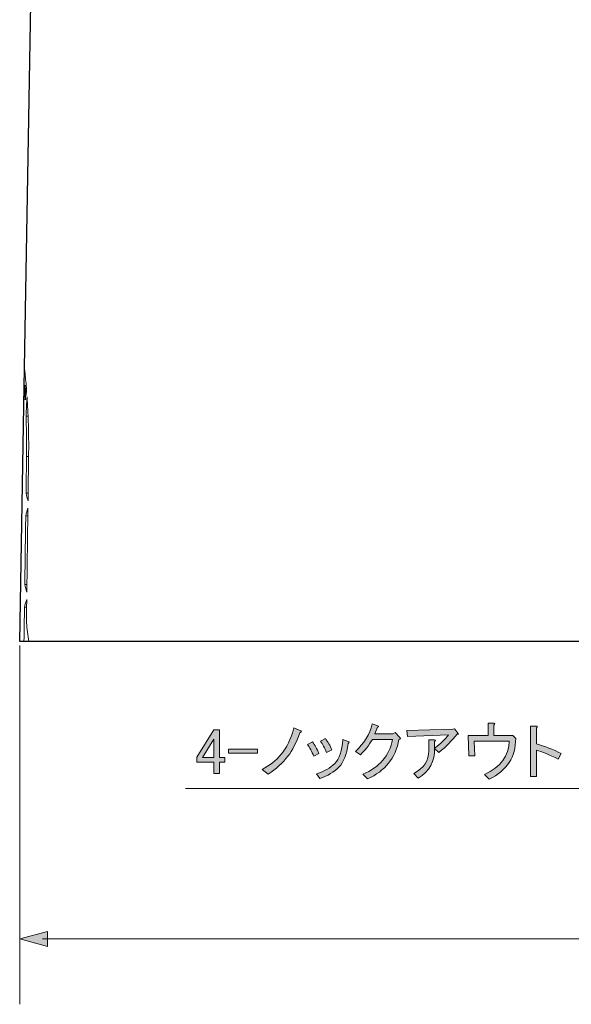
# Model space of a CAD drawing. Units: inches. Extents: x -46 to 344, y -33 to 243.
# Drawn here: x 224 to 254, y -1 to 53 of the extents above; entities that cross this region are included whole.
import ezdxf

# ---------------------------------------------------------------- set-up
doc = ezdxf.new("R2010")
doc.units = ezdxf.units.IN
doc.header["$MEASUREMENT"] = 0
doc.linetypes.add('AI-Linetype-10', pattern=[12.7, 6.35, -1.27, 1.27, -1.27, 1.27, -1.27])
doc.layers.add('レイヤー 1', color=7, linetype='Continuous')

# ---------------------------------------------------------------- blocks, each defined once
blk = doc.blocks.new('block 4925')
at = {"layer": 'レイヤー 1', "color": 7, "lineweight": 18}
blk.add_lwpolyline([(224.005, 32.733), (223.761, 18.744)], dxfattribs=at)
blk = doc.blocks.new('block 4926')
at = {"layer": 'レイヤー 1', "color": 7, "lineweight": 18}
blk.add_lwpolyline([(225.506, 118.736), (224.022, 33.727)], dxfattribs=at)
blk = doc.blocks.new('block 4927')
at = {"layer": 'レイヤー 1', "color": 7, "lineweight": 18}
blk.add_lwpolyline([(224.117, 32.744), (224.006, 32.744)], dxfattribs=at)
blk = doc.blocks.new('block 4943')
at = {"layer": 'レイヤー 1', "color": 7, "lineweight": 18}
blk.add_lwpolyline([(224.262, 18.744), (257.867, 18.744)], dxfattribs=at)
blk = doc.blocks.new('block 4944')
at = {"layer": 'レイヤー 1', "color": 7, "lineweight": 18}
blk.add_open_spline([(224.129, 19.78), (224.169, 19.434), (224.213, 19.089), (224.262, 18.744)], degree=3, dxfattribs=at)
blk = doc.blocks.new('block 4945')
at = {"layer": 'レイヤー 1', "color": 7, "lineweight": 18}
blk.add_open_spline([(224.146, 21.047), (224.14, 20.625), (224.135, 20.203), (224.129, 19.78)], degree=3, dxfattribs=at)
blk = doc.blocks.new('block 4946')
at = {"layer": 'レイヤー 1', "color": 7, "lineweight": 18}
blk.add_open_spline([(224.146, 21.047), (224.1, 20.911), (224.059, 20.775), (224.021, 20.639)], degree=3, dxfattribs=at)
blk = doc.blocks.new('block 4947')
at = {"layer": 'レイヤー 1', "color": 7, "lineweight": 18}
blk.add_open_spline([(224.021, 20.639), (224.013, 20.007), (224.004, 19.376), (223.995, 18.744)], degree=3, dxfattribs=at)
blk = doc.blocks.new('block 4948')
at = {"layer": 'レイヤー 1', "color": 7, "lineweight": 18}
blk.add_lwpolyline([(223.761, 18.744), (223.995, 18.744)], dxfattribs=at)
blk = doc.blocks.new('block 4959')
at = {"layer": 'レイヤー 1', "color": 7, "lineweight": 18}
blk.add_open_spline([(224.136, 28.884), (224.142, 29.281), (224.141, 29.666), (224.136, 30.04), (224.133, 30.227), (224.129, 30.41), (224.124, 30.585), (224.119, 30.76), (224.113, 30.928), (224.107, 31.089)], degree=3, knots=[0, 0, 0, 0, 1, 1, 1, 2, 2, 2, 3, 3, 3, 3], dxfattribs=at)
blk = doc.blocks.new('block 4960')
at = {"layer": 'レイヤー 1', "color": 7, "lineweight": 18}
blk.add_open_spline([(224.136, 28.884), (224.127, 28.212), (224.117, 27.54), (224.108, 26.868)], degree=3, dxfattribs=at)
blk = doc.blocks.new('block 4961')
at = {"layer": 'レイヤー 1', "color": 7, "lineweight": 18}
blk.add_open_spline([(224.108, 26.868), (224.14, 26.727), (224.176, 26.587), (224.216, 26.447)], degree=3, dxfattribs=at)
blk = doc.blocks.new('block 4962')
at = {"layer": 'レイヤー 1', "color": 7, "lineweight": 18}
blk.add_open_spline([(224.249, 28.919), (224.238, 28.095), (224.227, 27.271), (224.216, 26.447)], degree=3, dxfattribs=at)
blk = doc.blocks.new('block 4963')
at = {"layer": 'レイヤー 1', "color": 7, "lineweight": 18}
blk.add_open_spline([(224.162, 32.136), (224.177, 31.916), (224.191, 31.681), (224.203, 31.433), (224.21, 31.308), (224.215, 31.18), (224.221, 31.049), (224.226, 30.918), (224.231, 30.782), (224.235, 30.643), (224.243, 30.368), (224.248, 30.086), (224.251, 29.799), (224.254, 29.511), (224.253, 29.218), (224.249, 28.919)], degree=3, knots=[0, 0, 0, 0, 1, 1, 1, 2, 2, 2, 3, 3, 3, 4, 4, 4, 5, 5, 5, 5], dxfattribs=at)
blk = doc.blocks.new('block 4964')
at = {"layer": 'レイヤー 1', "color": 7, "lineweight": 18}
blk.add_open_spline([(224.162, 32.136), (224.143, 31.787), (224.124, 31.438), (224.107, 31.089)], degree=3, dxfattribs=at)
blk = doc.blocks.new('block 4965')
at = {"layer": 'レイヤー 1', "color": 7, "lineweight": 18}
blk.add_open_spline([(224.091, 25.638), (224.073, 24.382), (224.056, 23.126), (224.038, 21.867)], degree=3, dxfattribs=at)
blk = doc.blocks.new('block 4966')
at = {"layer": 'レイヤー 1', "color": 7, "lineweight": 18}
blk.add_open_spline([(224.038, 21.867), (224.071, 21.728), (224.109, 21.587), (224.151, 21.447)], degree=3, dxfattribs=at)
blk = doc.blocks.new('block 4967')
at = {"layer": 'レイヤー 1', "color": 7, "lineweight": 18}
blk.add_open_spline([(224.211, 26.047), (224.191, 24.515), (224.171, 22.982), (224.151, 21.447)], degree=3, dxfattribs=at)
blk = doc.blocks.new('block 4968')
at = {"layer": 'レイヤー 1', "color": 7, "lineweight": 18}
blk.add_open_spline([(224.211, 26.047), (224.167, 25.911), (224.127, 25.775), (224.091, 25.638)], degree=3, dxfattribs=at)
blk = doc.blocks.new('block 4969')
at = {"layer": 'レイヤー 1', "color": 7, "lineweight": 18}
blk.add_open_spline([(224.06, 31.985), (224.052, 32.106), (224.044, 32.227), (224.037, 32.328), (224.03, 32.431), (224.024, 32.512), (224.018, 32.578), (224.013, 32.642), (224.009, 32.692), (224.007, 32.714), (224.006, 32.73), (224.006, 32.731), (224.006, 32.733)], degree=3, knots=[0, 0, 0, 0, 1, 1, 1, 2, 2, 2, 3, 3, 3, 4, 4, 4, 4], dxfattribs=at)
blk = doc.blocks.new('block 4970')
at = {"layer": 'レイヤー 1', "color": 7, "lineweight": 18}
blk.add_open_spline([(224.142, 32.418), (224.11, 32.274), (224.083, 32.13), (224.06, 31.985)], degree=3, dxfattribs=at)
blk = doc.blocks.new('block 4971')
at = {"layer": 'レイヤー 1', "color": 7, "lineweight": 18}
blk.add_open_spline([(224.024, 33.727), (224.024, 33.73), (224.024, 33.732), (224.025, 33.722), (224.027, 33.704), (224.033, 33.646), (224.041, 33.57), (224.048, 33.495), (224.058, 33.402), (224.069, 33.288), (224.08, 33.171), (224.093, 33.032), (224.107, 32.87), (224.118, 32.73), (224.13, 32.575), (224.142, 32.418)], degree=3, knots=[0, 0, 0, 0, 1, 1, 1, 2, 2, 2, 3, 3, 3, 4, 4, 4, 5, 5, 5, 5], dxfattribs=at)
blk = doc.blocks.new('block 5018')
at = {"layer": 'レイヤー 1', "color": 7, "lineweight": 18}
blk.add_lwpolyline([(224.14, 20.639), (224.021, 20.639)], dxfattribs=at)
blk = doc.blocks.new('block 5019')
at = {"layer": 'レイヤー 1', "color": 7, "lineweight": 18}
blk.add_lwpolyline([(224.157, 21.867), (224.038, 21.867)], dxfattribs=at)
blk = doc.blocks.new('block 5020')
at = {"layer": 'レイヤー 1', "color": 7, "lineweight": 18}
blk.add_lwpolyline([(224.206, 25.638), (224.091, 25.638)], dxfattribs=at)
blk = doc.blocks.new('block 5021')
at = {"layer": 'レイヤー 1', "color": 7, "lineweight": 18}
blk.add_lwpolyline([(224.222, 26.868), (224.108, 26.868)], dxfattribs=at)
blk = doc.blocks.new('block 5022')
at = {"layer": 'レイヤー 1', "color": 7, "lineweight": 18}
blk.add_lwpolyline([(224.262, 18.744), (223.995, 18.744)], dxfattribs=at)
blk = doc.blocks.new('block 5023')
at = {"layer": 'レイヤー 1', "color": 7, "lineweight": 18}
blk.add_lwpolyline([(224.217, 31.089), (224.107, 31.089)], dxfattribs=at)
blk = doc.blocks.new('block 5042')
at = {"layer": 'レイヤー 1', "color": 7, "linetype": 'AI-Linetype-10', "lineweight": 18}
blk.add_lwpolyline([(224.248, 28.884), (224.136, 28.884)], dxfattribs=at)
blk = doc.blocks.new('block 5062')
at = {"layer": 'レイヤー 1'}
h = blk.add_hatch(color=7, dxfattribs=at)
h.dxf.hatch_style = 2
h.paths.add_polyline_path([(225.29, 2.067), (223.761, 2.477), (225.29, 2.887)])
at = {"layer": 'レイヤー 1', "lineweight": 0}
blk.add_lwpolyline([(225.29, 2.067), (223.761, 2.477), (225.29, 2.887), (225.29, 2.067)], dxfattribs=at)
blk = doc.blocks.new('block 5061')
at = {"layer": 'レイヤー 1', "color": 7, "lineweight": 9}
blk.add_lwpolyline([(225.011, 2.477), (303.502, 2.477)], dxfattribs=at)
at = {"layer": 'レイヤー 1'}
blk.add_blockref('block 5062', (0, 0), dxfattribs=at)
blk = doc.blocks.new('block 5060')
at = {"layer": 'レイヤー 1'}
blk.add_blockref('block 5061', (0, 0), dxfattribs=at)
blk = doc.blocks.new('block 5068')
at = {"layer": 'レイヤー 1'}
h = blk.add_hatch(color=7, dxfattribs=at)
h.dxf.hatch_style = 2
edge = h.paths.add_edge_path()
edge.add_spline(control_points=[(238.448, 12.486), (238.145, 12.091), (237.782, 11.76), (237.359, 11.494), (237.359, 11.494), (237.029, 11.756), (237.029, 11.756), (237.442, 11.967), (237.791, 12.242), (238.076, 12.583), (238.37, 12.932), (238.6, 13.414), (238.765, 14.029), (238.765, 14.029), (239.137, 13.864), (239.137, 13.864), (239.201, 13.827), (239.187, 13.79), (239.096, 13.754), (238.903, 13.221), (238.687, 12.798), (238.448, 12.486)], knot_values=[0, 0, 0, 0, 1, 1, 1, 2, 2, 2, 3, 3, 3, 4, 4, 4, 5, 5, 5, 6, 6, 6, 7, 7, 7, 7], degree=3, periodic=1)
h = blk.add_hatch(color=7, dxfattribs=at)
h.dxf.hatch_style = 2
edge = h.paths.add_edge_path()
edge.add_spline(control_points=[(242.789, 11.232), (242.789, 11.232), (242.541, 11.494), (242.541, 11.494), (243.441, 11.861), (243.983, 12.495), (244.167, 13.396), (244.167, 13.396), (243.065, 13.396), (243.065, 13.396), (242.853, 13.046), (242.633, 12.766), (242.403, 12.555), (242.403, 12.555), (242.128, 12.734), (242.128, 12.734), (242.605, 13.166), (242.913, 13.671), (243.051, 14.25), (243.051, 14.25), (243.368, 14.14), (243.368, 14.14), (243.423, 14.112), (243.413, 14.085), (243.34, 14.057), (243.303, 13.937), (243.253, 13.818), (243.189, 13.699), (243.189, 13.699), (244.181, 13.699), (244.181, 13.699), (244.181, 13.699), (244.305, 13.768), (244.305, 13.768), (244.305, 13.768), (244.553, 13.52), (244.553, 13.52), (244.617, 13.455), (244.603, 13.409), (244.512, 13.382), (244.337, 12.38), (243.763, 11.664), (242.789, 11.232)], knot_values=[0, 0, 0, 0, 1, 1, 1, 2, 2, 2, 3, 3, 3, 4, 4, 4, 5, 5, 5, 6, 6, 6, 7, 7, 7, 8, 8, 8, 9, 9, 9, 10, 10, 10, 11, 11, 11, 12, 12, 12, 13, 13, 13, 14, 14, 14, 14], degree=3, periodic=1)
h = blk.add_hatch(color=7, dxfattribs=at)
h.dxf.hatch_style = 2
edge = h.paths.add_edge_path()
edge.add_spline(control_points=[(250.906, 13.437), (250.906, 12.435), (250.423, 11.696), (249.459, 11.218), (249.459, 11.218), (249.197, 11.48), (249.197, 11.48), (250.088, 11.884), (250.538, 12.491), (250.547, 13.299), (250.547, 13.299), (248.632, 13.299), (248.632, 13.299), (248.632, 13.299), (248.659, 12.486), (248.659, 12.486), (248.659, 12.486), (248.342, 12.486), (248.342, 12.486), (248.342, 12.486), (248.301, 13.602), (248.301, 13.602), (248.301, 13.602), (249.39, 13.602), (249.39, 13.602), (249.39, 13.602), (249.39, 14.291), (249.39, 14.291), (249.39, 14.291), (249.665, 14.291), (249.665, 14.291), (249.776, 14.282), (249.789, 14.245), (249.707, 14.181), (249.707, 14.181), (249.707, 13.602), (249.707, 13.602), (249.707, 13.602), (250.74, 13.602), (250.74, 13.602), (250.74, 13.602), (250.906, 13.437), (250.906, 13.437)], knot_values=[0, 0, 0, 0, 1, 1, 1, 2, 2, 2, 3, 3, 3, 4, 4, 4, 5, 5, 5, 6, 6, 6, 7, 7, 7, 8, 8, 8, 9, 9, 9, 10, 10, 10, 11, 11, 11, 12, 12, 12, 13, 13, 13, 14, 14, 14, 14], degree=3, periodic=1)
h = blk.add_hatch(color=7, dxfattribs=at)
h.dxf.hatch_style = 2
edge = h.paths.add_edge_path()
edge.add_spline(control_points=[(253.4, 12.624), (253.4, 12.624), (253.234, 12.307), (253.234, 12.307), (252.747, 12.555), (252.348, 12.72), (252.036, 12.803), (252.036, 12.803), (252.036, 11.37), (252.036, 11.37), (252.036, 11.37), (251.719, 11.37), (251.719, 11.37), (251.719, 11.37), (251.719, 14.126), (251.719, 14.126), (251.719, 14.126), (251.994, 14.126), (251.994, 14.126), (252.105, 14.117), (252.118, 14.08), (252.036, 14.016), (252.036, 14.016), (252.036, 13.148), (252.036, 13.148), (252.486, 13.019), (252.94, 12.844), (253.4, 12.624)], knot_values=[0, 0, 0, 0, 1, 1, 1, 2, 2, 2, 3, 3, 3, 4, 4, 4, 5, 5, 5, 6, 6, 6, 7, 7, 7, 8, 8, 8, 9, 9, 9, 9], degree=3, periodic=1)
h = blk.add_hatch(color=7, dxfattribs=at)
h.dxf.hatch_style = 2
h.paths.add_polyline_path([(234.383, 13.919), (234.7, 13.919), (234.7, 12.403), (234.989, 12.403), (234.989, 12.142), (234.7, 12.142), (234.7, 11.535), (234.383, 11.535), (234.383, 12.142), (233.46, 12.142), (233.46, 12.417)])
h.paths.add_polyline_path([(234.383, 13.409), (233.763, 12.403), (234.383, 12.403)])
h = blk.add_hatch(color=7, dxfattribs=at)
h.dxf.hatch_style = 2
edge = h.paths.add_edge_path()
edge.add_spline(control_points=[(246.468, 12.899), (246.486, 12.201), (246.188, 11.659), (245.573, 11.273), (245.573, 11.273), (245.338, 11.535), (245.338, 11.535), (245.88, 11.829), (246.151, 12.242), (246.151, 12.775), (246.151, 12.775), (246.151, 13.368), (246.151, 13.368), (246.151, 13.368), (246.441, 13.368), (246.441, 13.368), (246.523, 13.359), (246.532, 13.327), (246.468, 13.272), (246.468, 13.272), (246.468, 12.913), (246.468, 12.913), (246.799, 13.161), (247.051, 13.405), (247.226, 13.644), (247.226, 13.644), (244.98, 13.561), (244.98, 13.561), (244.98, 13.561), (244.952, 13.878), (244.952, 13.878), (244.952, 13.878), (247.461, 13.947), (247.461, 13.947), (247.461, 13.947), (247.557, 13.974), (247.557, 13.974), (247.557, 13.974), (247.764, 13.726), (247.764, 13.726), (247.791, 13.689), (247.768, 13.676), (247.695, 13.685), (247.419, 13.327), (247.088, 12.991), (246.703, 12.679), (246.703, 12.679), (246.468, 12.899), (246.468, 12.899)], knot_values=[0, 0, 0, 0, 1, 1, 1, 2, 2, 2, 3, 3, 3, 4, 4, 4, 5, 5, 5, 6, 6, 6, 7, 7, 7, 8, 8, 8, 9, 9, 9, 10, 10, 10, 11, 11, 11, 12, 12, 12, 13, 13, 13, 14, 14, 14, 15, 15, 15, 16, 16, 16, 16], degree=3, periodic=1)
h = blk.add_hatch(color=7, dxfattribs=at)
h.dxf.hatch_style = 2
edge = h.paths.add_edge_path()
edge.add_spline(control_points=[(239.509, 13.12), (239.509, 13.12), (239.785, 13.258), (239.785, 13.258), (239.913, 13.083), (240.028, 12.872), (240.129, 12.624), (240.129, 12.624), (239.854, 12.472), (239.854, 12.472), (239.744, 12.729), (239.628, 12.945), (239.509, 13.12)], knot_values=[0, 0, 0, 0, 1, 1, 1, 2, 2, 2, 3, 3, 3, 4, 4, 4, 4], degree=3, periodic=1)
edge = h.paths.add_edge_path()
edge.add_spline(control_points=[(241.232, 11.88), (240.965, 11.613), (240.616, 11.402), (240.184, 11.246), (240.184, 11.246), (240.005, 11.508), (240.005, 11.508), (240.428, 11.645), (240.758, 11.834), (240.998, 12.073), (241.255, 12.33), (241.401, 12.766), (241.438, 13.382), (241.438, 13.382), (241.728, 13.285), (241.728, 13.285), (241.811, 13.258), (241.811, 13.221), (241.728, 13.175), (241.663, 12.578), (241.498, 12.146), (241.232, 11.88)], knot_values=[0, 0, 0, 0, 1, 1, 1, 2, 2, 2, 3, 3, 3, 4, 4, 4, 5, 5, 5, 6, 6, 6, 7, 7, 7, 7], degree=3, periodic=1)
edge = h.paths.add_edge_path()
edge.add_spline(control_points=[(240.226, 13.299), (240.226, 13.299), (240.488, 13.437), (240.488, 13.437), (240.625, 13.262), (240.745, 13.056), (240.846, 12.817), (240.846, 12.817), (240.557, 12.679), (240.557, 12.679), (240.446, 12.927), (240.336, 13.134), (240.226, 13.299)], knot_values=[0, 0, 0, 0, 1, 1, 1, 2, 2, 2, 3, 3, 3, 4, 4, 4, 4], degree=3, periodic=1)
h = blk.add_hatch(color=7, dxfattribs=at)
h.dxf.hatch_style = 2
h.paths.add_polyline_path([(235.196, 12.858), (236.767, 12.858), (236.767, 12.638), (235.196, 12.638)])
at = {"layer": 'レイヤー 1', "lineweight": 0}
for points in [[(234.383, 13.919), (234.7, 13.919), (234.7, 12.403), (234.989, 12.403), (234.989, 12.142), (234.7, 12.142), (234.7, 11.535), (234.383, 11.535), (234.383, 12.142), (233.46, 12.142), (233.46, 12.417), (234.383, 13.919)], [(234.383, 13.409), (233.763, 12.403), (234.383, 12.403), (234.383, 13.409)], [(235.196, 12.858), (236.767, 12.858), (236.767, 12.638), (235.196, 12.638), (235.196, 12.858)]]:
    blk.add_lwpolyline(points, dxfattribs=at)
for points, knots in [([(238.448, 12.486), (238.145, 12.091), (237.782, 11.76), (237.359, 11.494), (237.359, 11.494), (237.029, 11.756), (237.029, 11.756), (237.442, 11.967), (237.791, 12.242), (238.076, 12.583), (238.37, 12.932), (238.6, 13.414), (238.765, 14.029), (238.765, 14.029), (239.137, 13.864), (239.137, 13.864), (239.201, 13.827), (239.187, 13.79), (239.096, 13.754), (238.903, 13.221), (238.687, 12.798), (238.448, 12.486)], [0, 0, 0, 0, 1, 1, 1, 2, 2, 2, 3, 3, 3, 4, 4, 4, 5, 5, 5, 6, 6, 6, 7, 7, 7, 7]), ([(242.789, 11.232), (242.789, 11.232), (242.541, 11.494), (242.541, 11.494), (243.441, 11.861), (243.983, 12.495), (244.167, 13.396), (244.167, 13.396), (243.065, 13.396), (243.065, 13.396), (242.853, 13.046), (242.633, 12.766), (242.403, 12.555), (242.403, 12.555), (242.128, 12.734), (242.128, 12.734), (242.605, 13.166), (242.913, 13.671), (243.051, 14.25), (243.051, 14.25), (243.368, 14.14), (243.368, 14.14), (243.423, 14.112), (243.413, 14.085), (243.34, 14.057), (243.303, 13.937), (243.253, 13.818), (243.189, 13.699), (243.189, 13.699), (244.181, 13.699), (244.181, 13.699), (244.181, 13.699), (244.305, 13.768), (244.305, 13.768), (244.305, 13.768), (244.553, 13.52), (244.553, 13.52), (244.617, 13.455), (244.603, 13.409), (244.512, 13.382), (244.337, 12.38), (243.763, 11.664), (242.789, 11.232)], [0, 0, 0, 0, 1, 1, 1, 2, 2, 2, 3, 3, 3, 4, 4, 4, 5, 5, 5, 6, 6, 6, 7, 7, 7, 8, 8, 8, 9, 9, 9, 10, 10, 10, 11, 11, 11, 12, 12, 12, 13, 13, 13, 14, 14, 14, 14]), ([(250.906, 13.437), (250.906, 12.435), (250.423, 11.696), (249.459, 11.218), (249.459, 11.218), (249.197, 11.48), (249.197, 11.48), (250.088, 11.884), (250.538, 12.491), (250.547, 13.299), (250.547, 13.299), (248.632, 13.299), (248.632, 13.299), (248.632, 13.299), (248.659, 12.486), (248.659, 12.486), (248.659, 12.486), (248.342, 12.486), (248.342, 12.486), (248.342, 12.486), (248.301, 13.602), (248.301, 13.602), (248.301, 13.602), (249.39, 13.602), (249.39, 13.602), (249.39, 13.602), (249.39, 14.291), (249.39, 14.291), (249.39, 14.291), (249.665, 14.291), (249.665, 14.291), (249.776, 14.282), (249.789, 14.245), (249.707, 14.181), (249.707, 14.181), (249.707, 13.602), (249.707, 13.602), (249.707, 13.602), (250.74, 13.602), (250.74, 13.602), (250.74, 13.602), (250.906, 13.437), (250.906, 13.437)], [0, 0, 0, 0, 1, 1, 1, 2, 2, 2, 3, 3, 3, 4, 4, 4, 5, 5, 5, 6, 6, 6, 7, 7, 7, 8, 8, 8, 9, 9, 9, 10, 10, 10, 11, 11, 11, 12, 12, 12, 13, 13, 13, 14, 14, 14, 14]), ([(253.4, 12.624), (253.4, 12.624), (253.234, 12.307), (253.234, 12.307), (252.747, 12.555), (252.348, 12.72), (252.036, 12.803), (252.036, 12.803), (252.036, 11.37), (252.036, 11.37), (252.036, 11.37), (251.719, 11.37), (251.719, 11.37), (251.719, 11.37), (251.719, 14.126), (251.719, 14.126), (251.719, 14.126), (251.994, 14.126), (251.994, 14.126), (252.105, 14.117), (252.118, 14.08), (252.036, 14.016), (252.036, 14.016), (252.036, 13.148), (252.036, 13.148), (252.486, 13.019), (252.94, 12.844), (253.4, 12.624)], [0, 0, 0, 0, 1, 1, 1, 2, 2, 2, 3, 3, 3, 4, 4, 4, 5, 5, 5, 6, 6, 6, 7, 7, 7, 8, 8, 8, 9, 9, 9, 9]), ([(246.468, 12.899), (246.486, 12.201), (246.188, 11.659), (245.573, 11.273), (245.573, 11.273), (245.338, 11.535), (245.338, 11.535), (245.88, 11.829), (246.151, 12.242), (246.151, 12.775), (246.151, 12.775), (246.151, 13.368), (246.151, 13.368), (246.151, 13.368), (246.441, 13.368), (246.441, 13.368), (246.523, 13.359), (246.532, 13.327), (246.468, 13.272), (246.468, 13.272), (246.468, 12.913), (246.468, 12.913), (246.799, 13.161), (247.051, 13.405), (247.226, 13.644), (247.226, 13.644), (244.98, 13.561), (244.98, 13.561), (244.98, 13.561), (244.952, 13.878), (244.952, 13.878), (244.952, 13.878), (247.461, 13.947), (247.461, 13.947), (247.461, 13.947), (247.557, 13.974), (247.557, 13.974), (247.557, 13.974), (247.764, 13.726), (247.764, 13.726), (247.791, 13.689), (247.768, 13.676), (247.695, 13.685), (247.419, 13.327), (247.088, 12.991), (246.703, 12.679), (246.703, 12.679), (246.468, 12.899), (246.468, 12.899)], [0, 0, 0, 0, 1, 1, 1, 2, 2, 2, 3, 3, 3, 4, 4, 4, 5, 5, 5, 6, 6, 6, 7, 7, 7, 8, 8, 8, 9, 9, 9, 10, 10, 10, 11, 11, 11, 12, 12, 12, 13, 13, 13, 14, 14, 14, 15, 15, 15, 16, 16, 16, 16]), ([(239.509, 13.12), (239.509, 13.12), (239.785, 13.258), (239.785, 13.258), (239.913, 13.083), (240.028, 12.872), (240.129, 12.624), (240.129, 12.624), (239.854, 12.472), (239.854, 12.472), (239.744, 12.729), (239.628, 12.945), (239.509, 13.12)], [0, 0, 0, 0, 1, 1, 1, 2, 2, 2, 3, 3, 3, 4, 4, 4, 4]), ([(241.232, 11.88), (240.965, 11.613), (240.616, 11.402), (240.184, 11.246), (240.184, 11.246), (240.005, 11.508), (240.005, 11.508), (240.428, 11.645), (240.758, 11.834), (240.998, 12.073), (241.255, 12.33), (241.401, 12.766), (241.438, 13.382), (241.438, 13.382), (241.728, 13.285), (241.728, 13.285), (241.811, 13.258), (241.811, 13.221), (241.728, 13.175), (241.663, 12.578), (241.498, 12.146), (241.232, 11.88)], [0, 0, 0, 0, 1, 1, 1, 2, 2, 2, 3, 3, 3, 4, 4, 4, 5, 5, 5, 6, 6, 6, 7, 7, 7, 7]), ([(240.226, 13.299), (240.226, 13.299), (240.488, 13.437), (240.488, 13.437), (240.625, 13.262), (240.745, 13.056), (240.846, 12.817), (240.846, 12.817), (240.557, 12.679), (240.557, 12.679), (240.446, 12.927), (240.336, 13.134), (240.226, 13.299)], [0, 0, 0, 0, 1, 1, 1, 2, 2, 2, 3, 3, 3, 4, 4, 4, 4])]:
    blk.add_open_spline(points, degree=3, knots=knots, dxfattribs=at)
blk = doc.blocks.new('block 5071')
at = {"layer": 'レイヤー 1'}
h = blk.add_hatch(color=7, dxfattribs=at)
h.dxf.hatch_style = 2
h.paths.add_polyline_path([(262.852, 17.916), (264.223, 18.708), (263.432, 17.336)])
at = {"layer": 'レイヤー 1', "lineweight": 0}
blk.add_lwpolyline([(262.852, 17.916), (264.223, 18.708), (263.432, 17.336), (262.852, 17.916)], dxfattribs=at)
blk = doc.blocks.new('block 5070')
at = {"layer": 'レイヤー 1', "color": 7, "lineweight": 9}
blk.add_lwpolyline([(263.339, 17.824), (256.225, 10.709), (232.843, 10.709)], dxfattribs=at)
at = {"layer": 'レイヤー 1'}
blk.add_blockref('block 5071', (0, 0), dxfattribs=at)
blk = doc.blocks.new('block 5069')
at = {"layer": 'レイヤー 1'}
blk.add_blockref('block 5070', (0, 0), dxfattribs=at)

msp = doc.modelspace()

# ---------------------------------------------------------------- linework, layer by layer
at = {"layer": 'レイヤー 1', "color": 7, "lineweight": 9}
msp.add_lwpolyline([(223.761, 18.528), (223.761, -1.102)], dxfattribs=at)
at = {"layer": 'レイヤー 1', "color": 7, "lineweight": 25}
msp.add_open_spline([(304.644, 24.942), (304.644, 24.942), (304.629, 25.745), (304.629, 25.745), (304.629, 25.745), (304.524, 31.796), (304.524, 31.796), (304.524, 31.796), (304.508, 32.744), (304.508, 32.744), (304.508, 32.744), (304.508, 32.744), (304.508, 32.744), (304.508, 32.744), (304.396, 32.744), (304.396, 32.744), (304.396, 32.744), (304.49, 33.744), (304.49, 33.744), (304.49, 33.744), (304.484, 34.081), (304.484, 34.081), (304.484, 34.081), (304.404, 38.651), (304.404, 38.651), (304.404, 38.651), (304.364, 40.936), (304.364, 40.936), (304.364, 40.936), (304.285, 45.506), (304.285, 45.506), (304.285, 45.506), (304.245, 47.791), (304.245, 47.791), (304.245, 47.791), (304.165, 52.361), (304.165, 52.361), (304.165, 52.361), (304.125, 54.646), (304.125, 54.646), (304.125, 54.646), (304.045, 59.216), (304.045, 59.216), (304.045, 59.216), (304.005, 61.5), (304.005, 61.5), (304.005, 61.5), (303.926, 66.071), (303.926, 66.071), (303.926, 66.071), (303.886, 68.356), (303.886, 68.356), (303.886, 68.356), (303.766, 75.211), (303.766, 75.211), (303.766, 75.211), (303.646, 82.065), (303.646, 82.065), (303.646, 82.065), (303.527, 88.92), (303.527, 88.92), (303.527, 88.92), (303.407, 95.775), (303.407, 95.775), (303.407, 95.775), (303.367, 98.06), (303.367, 98.06), (303.367, 98.06), (303.288, 102.629), (303.288, 102.629), (303.288, 102.629), (303.248, 104.906), (303.248, 104.906), (303.248, 104.906), (303.168, 109.476), (303.168, 109.476), (303.168, 109.476), (303.128, 111.761), (303.128, 111.761), (303.128, 111.761), (303.008, 118.616), (303.008, 118.616), (303.008, 118.616), (303.006, 118.736), (303.006, 118.736), (303.006, 118.736), (303.006, 118.736), (303.006, 118.736), (303.006, 118.736), (302.888, 118.736), (302.888, 118.736), (302.888, 118.736), (302.006, 118.736), (302.006, 118.736), (302.006, 118.736), (302.006, 118.736), (302.006, 118.736), (302.006, 118.736), (264.256, 118.736), (264.256, 118.736), (264.256, 118.736), (226.506, 118.736), (226.506, 118.736), (226.506, 118.736), (225.506, 118.736), (225.506, 118.736), (225.506, 118.736), (224.022, 33.727), (224.022, 33.727), (224.022, 33.727), (224.024, 33.727), (224.024, 33.727), (224.024, 33.73), (224.024, 33.732), (224.025, 33.722), (224.026, 33.711), (224.029, 33.685), (224.032, 33.652), (224.032, 33.652), (224.006, 32.744), (224.006, 32.744), (224.006, 32.744), (224.117, 32.744), (224.117, 32.744), (224.117, 32.744), (224.114, 32.267), (224.114, 32.267), (224.095, 32.173), (224.075, 32.079), (224.06, 31.985), (224.052, 32.106), (224.044, 32.227), (224.037, 32.328), (224.03, 32.431), (224.024, 32.512), (224.018, 32.578), (224.014, 32.642), (224.009, 32.692), (224.008, 32.714), (224.006, 32.73), (224.006, 32.731), (224.006, 32.733), (224.006, 32.733), (224.005, 32.733), (224.005, 32.733), (224.005, 32.733), (223.761, 18.744), (223.761, 18.744), (223.761, 18.744), (223.995, 18.744), (223.995, 18.744), (223.995, 18.744), (224.262, 18.744), (224.262, 18.744), (224.262, 18.744), (257.867, 18.744), (257.867, 18.744), (257.867, 18.744), (258.402, 19.244), (258.402, 19.244), (258.402, 19.244), (258.939, 19.744), (258.939, 19.744), (258.939, 19.744), (258.984, 21.047), (258.984, 21.047), (258.984, 21.047), (259.971, 20.639), (259.971, 20.639), (259.971, 20.639), (259.905, 18.744), (259.905, 18.744), (259.905, 18.744), (264.256, 18.744), (264.256, 18.744), (264.256, 18.744), (268.608, 18.744), (268.608, 18.744), (268.608, 18.744), (268.542, 20.639), (268.542, 20.639), (268.542, 20.639), (269.528, 21.047), (269.528, 21.047), (269.528, 21.047), (269.572, 19.78), (269.572, 19.78), (269.572, 19.78), (270.091, 19.262), (270.091, 19.262), (270.091, 19.262), (270.608, 18.744), (270.608, 18.744), (270.608, 18.744), (303.231, 18.744), (303.231, 18.744), (303.231, 18.744), (303.511, 18.744), (303.511, 18.744), (303.511, 18.744), (303.752, 18.744), (303.752, 18.744), (303.752, 18.744), (304.106, 18.744), (304.106, 18.744), (304.106, 18.744), (304.751, 18.744), (304.751, 18.744), (304.751, 18.744), (304.752, 18.744), (304.752, 18.744), (304.752, 18.744), (304.644, 24.942), (304.644, 24.942)], degree=3, knots=[0, 0, 0, 0, 1, 1, 1, 2, 2, 2, 3, 3, 3, 4, 4, 4, 5, 5, 5, 6, 6, 6, 7, 7, 7, 8, 8, 8, 9, 9, 9, 10, 10, 10, 11, 11, 11, 12, 12, 12, 13, 13, 13, 14, 14, 14, 15, 15, 15, 16, 16, 16, 17, 17, 17, 18, 18, 18, 19, 19, 19, 20, 20, 20, 21, 21, 21, 22, 22, 22, 23, 23, 23, 24, 24, 24, 25, 25, 25, 26, 26, 26, 27, 27, 27, 28, 28, 28, 29, 29, 29, 30, 30, 30, 31, 31, 31, 32, 32, 32, 33, 33, 33, 34, 34, 34, 35, 35, 35, 36, 36, 36, 37, 37, 37, 38, 38, 38, 39, 39, 39, 40, 40, 40, 41, 41, 41, 42, 42, 42, 43, 43, 43, 44, 44, 44, 45, 45, 45, 46, 46, 46, 47, 47, 47, 48, 48, 48, 49, 49, 49, 50, 50, 50, 51, 51, 51, 52, 52, 52, 53, 53, 53, 54, 54, 54, 55, 55, 55, 56, 56, 56, 57, 57, 57, 58, 58, 58, 59, 59, 59, 60, 60, 60, 61, 61, 61, 62, 62, 62, 63, 63, 63, 64, 64, 64, 65, 65, 65, 66, 66, 66, 67, 67, 67, 68, 68, 68, 69, 69, 69, 70, 70, 70, 71, 71, 71, 71], dxfattribs=at)

# ---------------------------------------------------------------- block references
at = {"layer": 'レイヤー 1'}
for name in ['block 4926', 'block 4971', 'block 4925', 'block 4927', 'block 4969', 'block 4970', 'block 4964', 'block 4963', 'block 4959', 'block 5023', 'block 4960', 'block 5042', 'block 4962', 'block 4961', 'block 5021', 'block 4968', 'block 4967', 'block 4965', 'block 5020', 'block 4966', 'block 5019', 'block 4946', 'block 4945', 'block 4947', 'block 5018', 'block 4944', 'block 4948', 'block 5022', 'block 4943', 'block 5069', 'block 5068', 'block 5060']:
    msp.add_blockref(name, (0, 0), dxfattribs=at)

doc.saveas('drawing.dxf')
